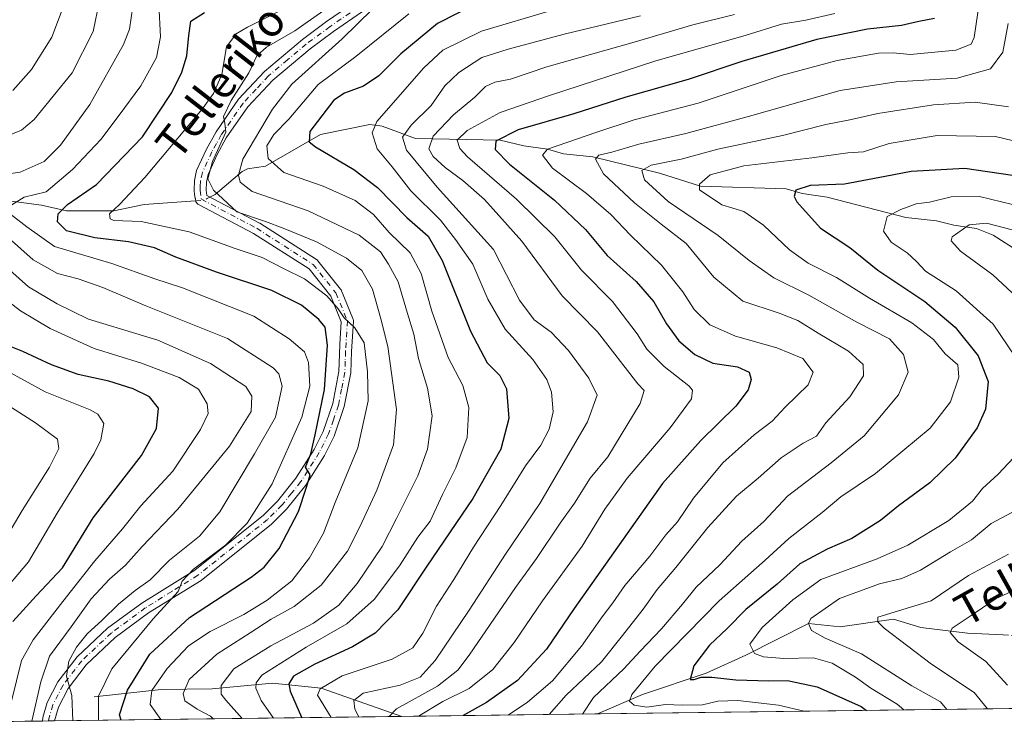
# Model space of a CAD drawing. Units: metres. Extents: x 587833 to 589693, y 4784525 to 4786843.
# Drawn here: x 588544 to 588790, y 4784529 to 4784707 of the extents above; entities that cross this region are included whole.
import ezdxf
from ezdxf.enums import TextEntityAlignment as Align

# ---------------------------------------------------------------- set-up
doc = ezdxf.new("R2010")
doc.units = ezdxf.units.M
doc.header["$MEASUREMENT"] = 0
doc.linetypes.add('DGN Style 4', pattern=[2.6384748266838614, 1.318413404963828, -0.6592067024819142, 0.001648016756204785, -0.6592067024819142])
for name, color, linetype, lineweight in [('Arbolado forestal CxS', 92, 'Continuous', 0), ('Comarca CxS', 21, 'Continuous', 0), ('Comunidad Autónoma CxS', 142, 'Continuous', 0), ('Corriente natural lineal', 142, 'Continuous', 13), ('Corriente natural lineal oculto', 9, 'DGN Style 4', 13), ('Curva de nivel maestra', 30, 'Continuous', 30), ('Curva de nivel normal', 30, 'Continuous', 0), ('Municipio CxS', 4, 'Continuous', 0), ('Pista no pavimentada Cxs', 111, 'Continuous', 0), ('Pista no pavimentada eje', 91, 'DGN Style 4', 0), ('Provincia CxS', 1, 'Continuous', 0), ('Texto cartográfico', 7, 'Continuous', 0)]:
    doc.layers.add(name, color=color, linetype=linetype, lineweight=lineweight)
doc.styles.add('Style-Arial', font='txt')

# ---------------------------------------------------------------- blocks, each defined once
blk = doc.blocks.new('*U5')
at = {"layer": 'Arbolado forestal CxS', "color": 92, "linetype": 'Continuous', "lineweight": 0}
blk.add_polyline3d([(588938.3393999999, 4784536.339500001, 87.5231000000058), (588505.9315, 4784530.751499999, 272.9790000000066)], dxfattribs=at)

msp = doc.modelspace()

# ---------------------------------------------------------------- linework, layer by layer
at = {"layer": 'Arbolado forestal CxS', "color": 92, "linetype": 'Continuous', "lineweight": 0, "extrusion": (0.2637117525367062, 0.003407972149046395, 0.964595509682608), "elevation": 171703.34438806, "flags": 128}
msp.add_lwpolyline([(4776526.594569689, -627507.5334234603), (4776526.594569689, -627393.8828290441)], dxfattribs=at)
at = {"layer": 'Arbolado forestal CxS', "color": 92, "linetype": 'Continuous', "lineweight": 0, "extrusion": (0.6101666727595844, 0.007884928245707426, 0.7922338413373027), "elevation": 397028.6509893673, "flags": 128}
msp.add_lwpolyline([(4776526.929068125, -515062.6342293917), (4776526.929068126, -515007.3437903164)], dxfattribs=at)
at = {"layer": 'Arbolado forestal CxS', "color": 92, "linetype": 'Continuous', "lineweight": 0, "extrusion": (0.6450397601640391, 0.008332742193660295, 0.7641035749262355), "elevation": 419689.0471725077, "flags": 128}
msp.add_lwpolyline([(4776529.788128423, -496746.4349408431), (4776529.788128423, -496744.4592584929)], dxfattribs=at)
at = {"layer": 'Arbolado forestal CxS', "color": 92, "linetype": 'Continuous', "lineweight": 0, "extrusion": (0.6053538720372346, 0.007849775647985311, 0.7959177536855198), "elevation": 394028.670591158, "flags": 128}
msp.add_lwpolyline([(4776497.879071619, -517633.188655882), (4776497.879071619, -517631.2894306583)], dxfattribs=at)
at = {"layer": 'Arbolado forestal CxS', "color": 92, "linetype": 'Continuous', "lineweight": 0, "extrusion": (0.5200311948694476, 0.006720293096959657, 0.8541208310440307), "elevation": 338421.5128618653, "flags": 128}
msp.add_lwpolyline([(4776526.744247436, -555437.6055762948), (4776526.744247436, -555335.7913396574)], dxfattribs=at)
at = {"layer": 'Arbolado forestal CxS', "color": 92, "linetype": 'Continuous', "lineweight": 0, "extrusion": (0.4483713858222843, 0.005794093704927733, 0.8938285791212669), "elevation": 291815.5736888306, "flags": 128}
msp.add_lwpolyline([(4776526.96083223, -581330.6242684507), (4776526.96083223, -581275.8862730626)], dxfattribs=at)
at = {"layer": 'Comarca CxS', "color": 21, "linetype": 'Continuous', "lineweight": 0, "flags": 128}
msp.add_lwpolyline([(589692.8500006908, 4784546.089982115), (588370.2373037253, 4784528.997966455)], dxfattribs=at)
at = {"layer": 'Comunidad Autónoma CxS', "color": 142, "linetype": 'Continuous', "lineweight": 0, "flags": 128}
msp.add_lwpolyline([(589692.8500006908, 4784546.089982115), (588370.2373037253, 4784528.997966455)], dxfattribs=at)
at = {"layer": 'Corriente natural lineal', "color": 142, "linetype": 'Continuous', "lineweight": 13}
for points in [[(588445, 4784695, 272.0724999999948), (588448.4765999997, 4784692.3124, 270.4836000000068), (588456.7844000002, 4784688.4792, 266.9311000000016), (588466.5330999997, 4784682.143800001, 261.4743000000017), (588473.4708000004, 4784679.8355, 259.3058000000019), (588485.2126000002, 4784672.0361, 253.5442999999941), (588486.8592999997, 4784671.8826, 253.3013000000064), (588492.8958000002, 4784672.563100001, 251.6679000000004), (588499.0917999997, 4784671.245800001, 249.8043999999936), (588507.0028999997, 4784670.9856, 246.5587999999989), (588512.2707000002, 4784671.2338, 243.9406000000017), (588517.8295, 4784672.4572, 241.4410999999964), (588520.2072000002, 4784672.431100001, 240.6579000000056), (588524.0104, 4784671.062100001, 239.3684999999969), (588528.8415999999, 4784668.66, 237.3736000000063), (588537.2016000003, 4784663.4923, 233.0929000000033), (588541.2605999997, 4784661.629899999, 231.7241000000067), (588549.4939000001, 4784660.5735, 229.6735999999946), (588555.7407999998, 4784659.1435, 225.8695000000007), (588567.6117000004, 4784659.103399999, 221.3245000000024), (588575.1381000001, 4784660.705600001, 219.0978000000032), (588588.0285999998, 4784661.6601, 216.1037999999971)], [(588590.9798999997, 4784662.1886, 215.6649999999936), (588592.9632000001, 4784663.237600001, 214.9422999999952), (588599.6874000002, 4784669.0251, 209.3638000000064), (588601.0551000005, 4784669.613800001, 208.4214999999967), (588605.5301999999, 4784670.3156, 205.3491999999969), (588619.3113000002, 4784678.2707, 199.6934000000037), (588631.6802000003, 4784680.7437, 196.0178000000014), (588634.7205999997, 4784680.3552, 195.039300000004), (588643.0994999995, 4784677.278200001, 188.5056000000041), (588664.2626, 4784676.829600001, 176.5473999999958), (588670.1758000003, 4784675.4244, 173.6729999999952), (588676.1447000002, 4784674.544700001, 171.2477000000072), (588680.1742000004, 4784673.420600001, 169.5216999999975), (588687.5228000004, 4784672.652600001, 166.5880999999936), (588704.1487999996, 4784668.554400001, 159.6901000000071), (588714.4669000005, 4784665.3223, 156.337400000004), (588735.8426000001, 4784664.620100001, 151.5219999999972), (588739.8727000002, 4784663.497400001, 150.3825999999972), (588746.1490000002, 4784662.555000001, 148.8453000000009), (588765.8608999997, 4784657.469000001, 144.4484999999986), (588773.5252, 4784656.658600001, 143.1469999999972), (588777.8783, 4784655.511, 141.807799999995), (588783.5395000001, 4784654.6931, 140.2636000000057), (588787.6979, 4784653.0755, 138.7253000000055), (588798.5228000004, 4784646.124100001, 136.1588000000047)], [(588688.6284999996, 4784533.112500001, 159.3194999999978), (588699.9285000004, 4784538.006300001, 155.3181999999942), (588715.8546000002, 4784543.351100001, 149.7140999999974), (588725.7446, 4784547.8585, 145.8356000000058), (588741.4600000001, 4784555.74, 141.6609000000026), (588749.4282000001, 4784554.9224, 138.9092999999993), (588762.7325999998, 4784556.8409, 135.7704999999987), (588769.6204000004, 4784554.7498, 133.6355999999942), (588781.2411000002, 4784553.3101, 129.7639999999956), (588790.1840000004, 4784552.8792, 127.9474000000046)], [(588562.6501000002, 4784537.360099999, 231.866200000004), (588579.4401000004, 4784539.220100001, 220.2593999999954), (588592.1612, 4784539.353, 211.9383999999991), (588607.2846999997, 4784540.8299, 203.7811999999976), (588619.5218000002, 4784539.5636, 196.9844000000012), (588639.7061999999, 4784532.4803, 183.864499999996)]]:
    msp.add_polyline3d(points, dxfattribs=at)
at = {"layer": 'Corriente natural lineal oculto', "color": 9, "linetype": 'DGN Style 4', "lineweight": 13, "extrusion": (0.1212978514447384, 0.1386958717813137, 0.9828785715365411), "elevation": 735219.6871757191, "flags": 128}
msp.add_lwpolyline([(2706769.723807802, -3920749.008749431), (2706768.125984451, -3920750.65755601), (2706767.850164291, -3920751.390238329)], dxfattribs=at)
at = {"layer": 'Corriente natural lineal oculto', "color": 9, "linetype": 'DGN Style 4', "lineweight": 13, "extrusion": (0.09448992929477198, -0.004549950961107464, 0.9955154198746099), "elevation": 33992.63549406316, "flags": 128}
msp.add_lwpolyline([(4807334.623613979, -356368.4446478243), (4807334.623613979, -356371.1095692449)], dxfattribs=at)
at = {"layer": 'Curva de nivel maestra', "color": 30, "linetype": 'Continuous', "lineweight": 30, "flags": 128}
for points, elevation in [([(588658.6200000001, 4784711.190099999), (588648.6200000001, 4784706.040100001), (588639.4400000004, 4784698.460100001), (588633.8799999999, 4784692.9801), (588630.0999999996, 4784690.380100001), (588625.29, 4784688.590100001), (588622.6200000001, 4784686.8201), (588616.6100000005, 4784678.970100001), (588616.4699999997, 4784676.420100001), (588618.0999999996, 4784675.130100001), (588627.6799999997, 4784669.470100001), (588633.6100000005, 4784664.960100001), (588640.9199999999, 4784657.5001), (588646.2800000003, 4784652.780099999), (588649.7400000002, 4784646.6601), (588656.8300000001, 4784628.9801), (588661.0700000003, 4784621.0701), (588664.2400000002, 4784617.870100001), (588665.8899999997, 4784614.5601), (588666.4800000004, 4784607.1501), (588664.4600000001, 4784599.460100001), (588657.4299999997, 4784587.0801), (588645.9400000004, 4784570.0801), (588638.7000000002, 4784559.140100001), (588632.9800000004, 4784553.360099999), (588627.29, 4784549.890100001), (588617.8600000005, 4784545.5601), (588612.5599999996, 4784542.550100001), (588611.4299999997, 4784540.640100001), (588611.7000000002, 4784538.800100001), (588614.5599999996, 4784532.270099999), (588614.6394999997, 4784532.1566)], 200), ([(588569.3808000004, 4784531.571699999), (588569.04, 4784532.9001), (588570.9699999997, 4784539.0701), (588576.5700000003, 4784548.100099999), (588586.54, 4784557.220100001), (588601.9500000002, 4784567.390100001), (588605.1799999997, 4784569.9101), (588608.9500000002, 4784574.5801), (588613.7999999998, 4784583.800100001), (588615.8399999999, 4784589.950099999), (588616.75, 4784593.020099999), (588615.5599999996, 4784594.9001), (588616.8899999997, 4784598.220100001), (588617.9800000004, 4784602.9801), (588620.2800000003, 4784614.4001), (588621.0300000003, 4784625.4801), (588620.4900000002, 4784629.950099999), (588618.9400000004, 4784631.940099999), (588614.5199999996, 4784635.5001), (588607.1600000003, 4784639.1601), (588593.3200000003, 4784643.780099999), (588583.0800000001, 4784647.540100001), (588577.7599999999, 4784649.880100001), (588571.2599999999, 4784651.350099999), (588562.7999999998, 4784652.380100001), (588555.7199999997, 4784654.100099999), (588553.4699999997, 4784656.340100001), (588553.6600000003, 4784658.4101), (588555.9800000004, 4784660.7401), (588563.2599999999, 4784665.7401), (588574.7199999997, 4784677.630100001), (588582.0800000001, 4784688.800100001), (588584.5800000001, 4784693.9001), (588585.8799999999, 4784697.920100001), (588586.3399999999, 4784703.090100001), (588586.8799999999, 4784706.620100001), (588590.2599999999, 4784708.800100001)], 225), ([(588773.0199999996, 4784707.300100001), (588769.0800000001, 4784706.530099999), (588764.79, 4784705.5701), (588756.2199999997, 4784704.670100001), (588743.5800000001, 4784702.030099999), (588724.79, 4784696.5801), (588711.3300000001, 4784691.9901), (588695.7100000001, 4784687.620100001), (588682.6900000004, 4784683.460100001), (588668.7800000003, 4784679.380100001), (588663.2199999997, 4784676.5601), (588663.0499999998, 4784674.530099999), (588666.6600000003, 4784670.790100001), (588677.9000000004, 4784661.770099999), (588685.6900000004, 4784654.460100001), (588691.1100000005, 4784647.9801), (588698.3200000003, 4784641.450099999), (588702.7800000003, 4784636.350099999), (588705.9100000003, 4784630.8101), (588709.0199999996, 4784626.590100001), (588713.0199999996, 4784623.140100001), (588717.5499999998, 4784620.9901), (588723.7100000001, 4784620.090100001), (588726.5800000001, 4784618.6801), (588727.0999999996, 4784616.9001), (588726.3499999996, 4784614.270099999), (588723.2699999996, 4784610.1801), (588714.5300000003, 4784601.590100001), (588704.9299999997, 4784590.860099999), (588682.8099999996, 4784559.4801), (588675.9199999999, 4784549.350099999), (588668.6200000001, 4784541.4801), (588660.8499999996, 4784535.950099999), (588655.0412999997, 4784532.6787)], 175), ([(588792.5499999998, 4784667.9901), (588780.5999999996, 4784669.770099999), (588767.1600000003, 4784669.0101), (588760.6299999999, 4784667.7301), (588750.4600000001, 4784665.770099999), (588741.8600000005, 4784665.450099999), (588738.3399999999, 4784664.290100001), (588737.9000000004, 4784662.7601), (588738.54, 4784661.350099999), (588744.4600000001, 4784654.800100001), (588751.8300000001, 4784649.940099999), (588758.8200000003, 4784644.2601), (588770.5599999996, 4784636.440099999), (588778.1500000004, 4784629.9801), (588783.9000000004, 4784622.8301), (588786.4699999997, 4784616.4101), (588785.79, 4784609.420100001), (588783.7000000002, 4784604.780099999), (588778.1500000004, 4784597.140100001), (588771.8399999999, 4784590.9901), (588763.9600000001, 4784585.210100001), (588759.4699999997, 4784581.5801), (588752.3099999996, 4784577.090100001), (588746.1299999999, 4784574.390100001), (588739.2999999998, 4784570.710100001), (588733.6299999999, 4784565.620100001), (588725.75, 4784559.2301), (588721.1299999999, 4784554.5101), (588716.6600000003, 4784550.290100001), (588712.7400000002, 4784545.120100001), (588711.8700000001, 4784541.720100001), (588712.8200000003, 4784541.700099999), (588714.6200000001, 4784542.290100001), (588717.29, 4784542.290100001), (588723.29, 4784541.6801), (588731.5, 4784541.380100001), (588736.2400000002, 4784541.4801), (588743.6200000001, 4784539.9001), (588754.6399999997, 4784534.9901), (588756.0225999998, 4784533.9836)], 150), ([(588542.3099999996, 4784556.2401), (588548.1600000003, 4784562.700099999), (588554.7599999999, 4784569.690099999), (588562.3799999999, 4784582.200099999), (588574.4699999997, 4784597.8201), (588578.2999999998, 4784604.5801), (588578.75, 4784609.7301), (588576.5199999996, 4784612.530099999), (588572.4199999999, 4784614.540100001), (588566.2999999998, 4784616.420100001), (588558.6600000003, 4784618.120100001), (588552.0099999999, 4784620.540100001), (588544.8399999999, 4784623.9301), (588540.2400000002, 4784625.770099999)], 250), ([(588756.0225999998, 4784533.9836), (588756.0228000004, 4784533.9834)], 150), ([(588614.6394999997, 4784532.1566), (588614.6397000002, 4784532.156300001)], 200), ([(588655.0412999997, 4784532.6787), (588655.0407999996, 4784532.678400001)], 175)]:
    msp.add_lwpolyline(points, dxfattribs=dict(at, elevation=elevation))
at = {"layer": 'Curva de nivel normal', "color": 30, "linetype": 'Continuous', "lineweight": 0, "flags": 128}
for points, elevation in [([(588563.9800000004, 4784711.74), (588562.4199999999, 4784704.08), (588557.1699999999, 4784693.74), (588547.6600000003, 4784681.980000001), (588544.4600000001, 4784679.359999999), (588537.0700000003, 4784676.289999999)], 240), ([(588578.8700000001, 4784710.91), (588579.2999999998, 4784702.75), (588578.2699999996, 4784697.58), (588574.3200000003, 4784690.41), (588568.8799999999, 4784683.08), (588564.3700000001, 4784677), (588557.25, 4784669.449999999), (588550.6200000001, 4784663.880000001), (588545.1299999999, 4784662.560000001), (588540.7300000004, 4784659.789999999)], 230), ([(588579.3984000003, 4784531.7009), (588579.3799999999, 4784531.710000001), (588576.6900000004, 4784535.5), (588577.0999999996, 4784538.980000001), (588580.9299999997, 4784544.480000001), (588586.29, 4784550.15), (588591.7100000001, 4784553.779999999), (588600.1299999999, 4784558.039999999), (588605.9500000002, 4784561.630000001), (588612.1200000001, 4784566.480000001), (588616.5899999999, 4784572.180000001), (588620.0499999998, 4784578.350000001), (588623.0199999996, 4784586.08), (588628.6799999997, 4784599.74), (588631.2699999996, 4784611.529999999), (588631.1100000005, 4784618.84), (588630.2800000003, 4784626.07), (588627.8899999997, 4784629.84), (588625.2300000004, 4784632.289999999), (588623.7400000002, 4784634.539999999), (588620.9400000004, 4784637.82), (588615.3300000001, 4784642.119999999), (588610.2199999997, 4784644.59), (588604.6799999997, 4784647.470000001), (588597.9900000002, 4784649.689999999), (588586.4199999999, 4784653.880000001), (588574.3899999997, 4784656.480000001), (588567.5999999996, 4784656.730000001), (588566.6699999999, 4784657.100000001), (588566.4600000001, 4784658.380000001), (588568.9699999997, 4784660.699999999), (588575.3200000003, 4784667.439999999), (588589.6699999999, 4784684.619999999), (588592.5, 4784688.49), (588594.5899999999, 4784693.26), (588595.75, 4784700.220000001), (588598.2000000002, 4784703.470000001), (588601.0099999999, 4784705.109999999), (588614.9400000004, 4784712.24)], 220), ([(588784.2800000003, 4784711.65), (588782.9800000004, 4784702.560000001), (588782.1699999999, 4784700.880000001), (588778.3799999999, 4784699.359999999), (588766.9600000001, 4784698.289999999), (588762.6299999999, 4784698.720000001), (588758.9600000001, 4784698.619999999), (588748.6299999999, 4784696.779999999), (588734.6299999999, 4784693.01), (588713.8399999999, 4784686.100000001), (588697.8300000001, 4784681.890000001), (588688.4900000002, 4784678.83), (588676.1600000003, 4784674.539999999), (588674.9000000004, 4784673.100000001), (588677.4100000003, 4784669.859999999), (588685.8700000001, 4784663.51), (588692.0099999999, 4784658.25), (588696.8899999997, 4784653.01), (588704.7000000002, 4784645.51), (588709.9900000002, 4784638.880000001), (588712.8899999997, 4784634.380000001), (588716.7599999999, 4784630.550000001), (588723.2199999997, 4784627.710000001), (588733.54, 4784624.789999999), (588740.0599999996, 4784622.130000001), (588742.6100000005, 4784618.75), (588741.3700000001, 4784615.550000001), (588735.6500000004, 4784609.960000001), (588732.3700000001, 4784606.439999999), (588727.8600000005, 4784602.99), (588720.04, 4784595.970000001), (588712.6799999997, 4784587.119999999), (588708.7100000001, 4784581.25), (588705.7999999998, 4784577.930000001), (588701.79, 4784572.66), (588695.4600000001, 4784565.27), (588692.5199999996, 4784560.970000001), (588689.8200000003, 4784557.460000001), (588684.6699999999, 4784550.07), (588677.4299999997, 4784541.4), (588671.1399999997, 4784536.09), (588666.2958000004, 4784532.823799999)], 170), ([(588535.1900000004, 4784667.57), (588544.1399999997, 4784668.800000001), (588550.1699999999, 4784671.49), (588554.2699999996, 4784675.600000001), (588561.5999999996, 4784685.74), (588570.04, 4784700.77), (588571.5, 4784704.630000001), (588572.3600000005, 4784710.33)], 235), ([(588542.29, 4784689.26), (588546.9500000002, 4784694.550000001), (588552.0800000001, 4784702.65), (588554.8700000001, 4784710.16)], 245), ([(588621.5700000003, 4784710.32), (588612.8600000005, 4784704.24), (588605.7599999999, 4784700.119999999), (588603.4199999999, 4784697.939999999), (588601.4000000004, 4784693.680000001), (588596.9600000001, 4784686.800000001), (588595.0499999998, 4784682.77), (588595.3799999999, 4784681.119999999), (588595.6500000004, 4784678.84), (588592.29, 4784671.470000001), (588591.1500000004, 4784667.130000001), (588592.5, 4784664.289999999), (588598.4000000004, 4784658.869999999), (588605.5300000003, 4784656.470000001), (588609.9500000002, 4784654.76), (588618.29, 4784651.380000001), (588625.8099999996, 4784647.300000001), (588629.6699999999, 4784644.17), (588632.3399999999, 4784639.49), (588634.4500000002, 4784632.07), (588636.1399999997, 4784625.16), (588638.3600000005, 4784609.359999999), (588637.6100000005, 4784600.539999999), (588633.4400000004, 4784589.140000001), (588629.1799999997, 4784579.939999999), (588626.0800000001, 4784573.869999999), (588619.4800000004, 4784565.380000001), (588612.7300000004, 4784560.050000001), (588606.9500000002, 4784556.82), (588601.6799999997, 4784553.4), (588593.3399999999, 4784548.100000001), (588586.4600000001, 4784541.710000001), (588584.9299999997, 4784538.24), (588585.3399999999, 4784536.4), (588588.4800000004, 4784534.26), (588591.7699999996, 4784532.550000001), (588592.4561000001, 4784531.8696)], 215), ([(588599.7336999997, 4784531.9636), (588595.5800000001, 4784536.57), (588594.4600000001, 4784538.08), (588594.4199999999, 4784540.199999999), (588597.6200000001, 4784544.359999999), (588606.8899999997, 4784550.16), (588617.5499999998, 4784555.859999999), (588623.8700000001, 4784560.359999999), (588628.5099999999, 4784565.74), (588634.7400000002, 4784575.08), (588638.2999999998, 4784582.08), (588643.6699999999, 4784592.74), (588646.1399999997, 4784599.41), (588647.29, 4784607.74), (588646.1399999997, 4784614.74), (588643.8200000003, 4784622.119999999), (588642.6900000004, 4784628.25), (588641.1100000005, 4784633.449999999), (588638.7699999996, 4784641.310000001), (588636.3099999996, 4784645.730000001), (588634.3600000005, 4784648.82), (588629, 4784653.039999999), (588616.1900000004, 4784659.16), (588602.2300000004, 4784663.949999999), (588599.1799999997, 4784666.32), (588598.7999999998, 4784668.08), (588599.8600000005, 4784672.039999999), (588607.2599999999, 4784684.57), (588612.1200000001, 4784690.84), (588624.7300000004, 4784702.25), (588632.4100000003, 4784709.74)], 210), ([(588641.4299999997, 4784708.51), (588628.2000000002, 4784697.76), (588618.7599999999, 4784690.74), (588611.4199999999, 4784682.07), (588607.6699999999, 4784678.26), (588605.9199999999, 4784675.380000001), (588606.1799999997, 4784672.27), (588610.1399999997, 4784668.699999999), (588619.9500000002, 4784665.289999999), (588627.9600000001, 4784661.680000001), (588632.5599999996, 4784658.210000001), (588636.54, 4784653.689999999), (588641.7300000004, 4784648.640000001), (588644.4900000002, 4784643.449999999), (588647.2000000002, 4784634.02), (588651.2800000003, 4784622.4), (588654.9100000003, 4784615.350000001), (588656.4500000002, 4784609.84), (588655.9900000002, 4784602.33), (588653.1900000004, 4784594.720000001), (588649.8399999999, 4784588.08), (588646.7400000002, 4784581.41), (588643.6500000004, 4784577.41), (588639.0800000001, 4784570.199999999), (588632.7599999999, 4784561.779999999), (588625.8899999997, 4784555.66), (588615.7100000001, 4784549.869999999), (588604.6699999999, 4784542.800000001), (588603.1799999997, 4784540.92), (588603.1699999999, 4784539.59), (588604.4800000004, 4784536.51), (588607.5187999997, 4784532.064200001)], 205), ([(588677.0599999996, 4784709.32), (588659.6200000001, 4784704.16), (588649.9100000003, 4784699.350000001), (588645.1900000004, 4784694.980000001), (588633.4400000004, 4784681.529999999), (588632.29, 4784678.67), (588633.5199999996, 4784674.699999999), (588637.25, 4784670.119999999), (588641.9000000004, 4784664.16), (588649.3200000003, 4784656.77), (588653.0899999999, 4784651.949999999), (588657.4299999997, 4784645.730000001), (588661.1900000004, 4784636.980000001), (588665.5199999996, 4784629.51), (588672.4500000002, 4784621.859999999), (588675.9900000002, 4784616.880000001), (588677.1399999997, 4784613.74), (588677.5199999996, 4784608.74), (588676.5800000001, 4784604.42), (588674.4299999997, 4784600.439999999), (588670.6600000003, 4784595.230000001), (588664.4500000002, 4784585.33), (588657.5899999999, 4784574.9), (588652.6600000003, 4784566.77), (588648.3899999997, 4784560.09), (588644.9500000002, 4784553.310000001), (588642.4500000002, 4784549.640000001), (588637.2199999997, 4784546.84), (588624.7699999996, 4784542.609999999), (588619.2400000002, 4784539.4), (588618.5300000003, 4784537.82), (588622.0053000003, 4784532.251399999)], 195), ([(588748.0899999999, 4784708.58), (588740.7999999998, 4784706.880000001), (588734.6699999999, 4784705.859999999), (588725.6200000001, 4784703.08), (588703.29, 4784696.680000001), (588676.6200000001, 4784688.01), (588664.29, 4784683.789999999), (588656.0599999996, 4784679.279999999), (588653.5199999996, 4784676.850000001), (588654.2000000002, 4784674.77), (588656.1399999997, 4784672.680000001), (588668.4199999999, 4784662.07), (588678.0099999999, 4784652.600000001), (588684.6100000005, 4784644.27), (588692.4500000002, 4784636.380000001), (588698.5700000003, 4784628.359999999), (588700.9699999997, 4784624.439999999), (588705.3600000005, 4784620.15), (588711.5300000003, 4784615.32), (588712.4699999997, 4784614.189999999), (588712.1900000004, 4784612), (588706.8600000005, 4784604.800000001), (588696.0700000003, 4784592.16), (588690.4800000004, 4784584.42), (588684.79, 4784575.16), (588674.8700000001, 4784561.4), (588667.8200000003, 4784550.99), (588662.4500000002, 4784544.199999999), (588656.5099999999, 4784539.449999999), (588649.9000000004, 4784536.180000001), (588643.8600000005, 4784532.57), (588643.8392000003, 4784532.533600001)], 180), ([(588628.9046, 4784532.340600001), (588627.9199999999, 4784534.300000001), (588627.6699999999, 4784536.460000001), (588629.9699999997, 4784538.310000001), (588639.29, 4784540.300000001), (588644.2999999998, 4784542.32), (588648, 4784546.470000001), (588656.5599999996, 4784559.060000001), (588665.6299999999, 4784573.16), (588674.1799999997, 4784585.789999999), (588686.1699999999, 4784606.310000001), (588688.5800000001, 4784612.930000001), (588686.5, 4784617.180000001), (588681.4299999997, 4784624.109999999), (588677.0599999996, 4784628.74), (588672.8200000003, 4784631.84), (588669.1100000005, 4784636.789999999), (588662.6299999999, 4784649.430000001), (588648.5300000003, 4784665.02), (588640.8600000005, 4784674.33), (588639.8499999996, 4784677.550000001), (588642, 4784680.609999999), (588646.9900000002, 4784685.539999999), (588650.4199999999, 4784690.41), (588653.9699999997, 4784693.789999999), (588659.6699999999, 4784697.539999999), (588666.29, 4784699.59), (588680.3200000003, 4784703.359999999), (588699.4299999997, 4784707.949999999)], 190), ([(588722.9800000004, 4784708.289999999), (588712.54, 4784705.76), (588697.8700000001, 4784701.4), (588675.9500000002, 4784695.230000001), (588666.8700000001, 4784692.140000001), (588662.9500000002, 4784691.34), (588660.6200000001, 4784690.27), (588657.9500000002, 4784687.640000001), (588652.6200000001, 4784683.199999999), (588647.54, 4784677.800000001), (588646.4100000003, 4784674.65), (588647.5599999996, 4784672.76), (588650.5, 4784669.960000001), (588654.9800000004, 4784666.77), (588660.3399999999, 4784661.939999999), (588669.6900000004, 4784651.52), (588679.8399999999, 4784637.850000001), (588688.6600000003, 4784628.82), (588698.7599999999, 4784615.83), (588700.3399999999, 4784614.130000001), (588699.2999999998, 4784610.859999999), (588691.2100000001, 4784597.480000001), (588686.79, 4784592.189999999), (588682.8899999997, 4784585.939999999), (588679.3300000001, 4784580.859999999), (588673.4199999999, 4784572.08), (588668.1500000004, 4784564.76), (588656.5300000003, 4784547.800000001), (588653.6699999999, 4784544.100000001), (588648.6200000001, 4784540.08), (588638.3200000003, 4784534.4), (588636.5060999999, 4784532.438800001)], 185), ([(588791.4800000004, 4784706.050000001), (588790.0899999999, 4784698.9), (588786.9900000002, 4784694.680000001), (588778.6799999997, 4784692.359999999), (588763.4000000004, 4784691.470000001), (588749.4299999997, 4784689.310000001), (588726.7300000004, 4784682.859999999), (588710.7800000003, 4784678.51), (588699.0199999996, 4784675.800000001), (588692.2400000002, 4784673.810000001), (588689.0199999996, 4784673.07), (588688.1500000004, 4784672.039999999), (588690.1600000003, 4784668.439999999), (588697.9100000003, 4784661.100000001), (588704.6100000005, 4784655.77), (588710.8499999996, 4784650.960000001), (588717.8099999996, 4784642.550000001), (588725.0599999996, 4784636.51), (588734.1399999997, 4784633.51), (588738.8399999999, 4784631.630000001), (588743.8799999999, 4784628.460000001), (588751.5199999996, 4784623.970000001), (588755.1399999997, 4784620.619999999), (588755.2300000004, 4784617.83), (588751.8200000003, 4784612.560000001), (588745.8399999999, 4784606), (588743.4500000002, 4784602.699999999), (588740.1699999999, 4784600.939999999), (588734.6299999999, 4784597.25), (588728.8399999999, 4784592.199999999), (588723.4800000004, 4784587.66), (588716.3099999996, 4784579.84), (588708.2999999998, 4784569.76), (588703.5899999999, 4784564.289999999), (588700.0800000001, 4784559.32), (588694.9500000002, 4784552.77), (588689.6200000001, 4784546.17), (588680.79, 4784537.800000001), (588676.5839999998, 4784532.956800001)], 165), ([(588791.5700000003, 4784685.15), (588783.2000000002, 4784686.310000001), (588772.79, 4784685.720000001), (588758.79, 4784683.52), (588751.8399999999, 4784681.9), (588745.8499999996, 4784680.77), (588734.9400000004, 4784678), (588718.7999999998, 4784674.539999999), (588709.6200000001, 4784672.08), (588702.0800000001, 4784670.539999999), (588699.7800000003, 4784669.230000001), (588700.4299999997, 4784666.890000001), (588706.3600000005, 4784661.480000001), (588718.8899999997, 4784652.99), (588726.6399999997, 4784646.680000001), (588732.8200000003, 4784642.32), (588741.5800000001, 4784637.99), (588753.5999999996, 4784631.24), (588761.75, 4784627.039999999), (588765.2300000004, 4784623.140000001), (588766.4299999997, 4784618.680000001), (588763.9699999997, 4784613.029999999), (588755.4299999997, 4784602.76), (588747.1600000003, 4784596.029999999), (588736.1799999997, 4784587.65), (588730.2999999998, 4784581.310000001), (588724.7800000003, 4784576.34), (588719.2599999999, 4784570.449999999), (588713.3799999999, 4784564.890000001), (588709.9400000004, 4784560.640000001), (588704.6399999997, 4784554.380000001), (588699.3499999996, 4784548.850000001), (588695.25, 4784544.380000001), (588687.6600000003, 4784537.230000001), (588684.858, 4784533.0637)], 160), ([(588794.8399999999, 4784676.16), (588788.3200000003, 4784677.730000001), (588773.6699999999, 4784677.960000001), (588761.6399999997, 4784675.960000001), (588755.2199999997, 4784673.92), (588751.3399999999, 4784673.619999999), (588742.3200000003, 4784672.430000001), (588725.3200000003, 4784670.42), (588716.8499999996, 4784668.17), (588714.1799999997, 4784665.77), (588714.1500000004, 4784664.380000001), (588719.7599999999, 4784660.65), (588725.2999999998, 4784658.939999999), (588730.2000000002, 4784655.560000001), (588736.7000000002, 4784649.390000001), (588741.3799999999, 4784646.060000001), (588748.4800000004, 4784642.470000001), (588756.7699999996, 4784637.27), (588767.3300000001, 4784631.109999999), (588772.75, 4784626.859999999), (588775.6600000003, 4784623.279999999), (588778.8799999999, 4784620.52), (588779.1200000001, 4784617.470000001), (588777, 4784611.32), (588771.9400000004, 4784604.66), (588758.2800000003, 4784593.300000001), (588749.5800000001, 4784587.480000001), (588744.8600000005, 4784583.550000001), (588736.5199999996, 4784577.08), (588730.6200000001, 4784571.59), (588719.1399999997, 4784561.470000001), (588703.1100000005, 4784545.07), (588697.2199999997, 4784537.980000001), (588696.6699999999, 4784536.26), (588697.8499999996, 4784535.300000001), (588701, 4784534.800000001), (588705.6799999997, 4784535.460000001), (588709.8200000003, 4784535.27), (588714.9600000001, 4784535.41), (588718.7800000003, 4784536.289999999), (588723.7999999998, 4784536.470000001), (588733.9500000002, 4784535.279999999), (588740.4144000001, 4784533.7817)], 155), ([(588795.2999999998, 4784660.08), (588784.3099999996, 4784662.76), (588777.1799999997, 4784662.619999999), (588771.7699999996, 4784661.34), (588768.4000000004, 4784660.850000001), (588764.6200000001, 4784659.460000001), (588761.1200000001, 4784657.74), (588760.2199999997, 4784654), (588762.2000000002, 4784651.310000001), (588766.1799999997, 4784648.619999999), (588768.4699999997, 4784646.42), (588770.7699999996, 4784644), (588778.4699999997, 4784639.100000001), (588787.7199999997, 4784630.76), (588793.2599999999, 4784622.470000001)], 145), ([(588541.75, 4784658.27), (588545.8300000001, 4784655.109999999), (588552.7599999999, 4784650.199999999), (588567.0700000003, 4784645.970000001), (588577.8600000005, 4784642.109999999), (588584.8099999996, 4784639.82), (588602.6100000005, 4784632.710000001), (588611.4400000004, 4784627.050000001), (588615.3099999996, 4784623.77), (588616.3499999996, 4784621.140000001), (588616.6799999997, 4784615.220000001), (588614.6500000004, 4784607.460000001), (588607.25, 4784590.710000001), (588600.9699999997, 4784580.859999999), (588595.5300000003, 4784575.42), (588587.5499999998, 4784569.34), (588584.7199999997, 4784566.4), (588583.7199999997, 4784563.779999999), (588577.3899999997, 4784556.9), (588567.0700000003, 4784544.439999999), (588563.7699999996, 4784537.57), (588563.7221999997, 4784531.498400001)], 230), ([(588557.3556000004, 4784531.416099999), (588557.04, 4784537.74), (588555.7000000002, 4784542.58), (588556.3200000003, 4784546.310000001), (588558.2000000002, 4784549.84), (588560.8799999999, 4784553.15), (588564.6900000004, 4784556.560000001), (588568.7199999997, 4784560.560000001), (588572.9400000004, 4784564.060000001), (588576.7000000002, 4784566.710000001), (588581.5599999996, 4784571.609999999), (588589.0499999998, 4784577.640000001), (588594.0999999996, 4784583.730000001), (588602.79, 4784598.24), (588608.0800000001, 4784607.41), (588609.6900000004, 4784615.230000001), (588608.9199999999, 4784618.26), (588607.4800000004, 4784619.779999999), (588596.0199999996, 4784627.130000001), (588575.5999999996, 4784635.350000001), (588564.8399999999, 4784639.930000001), (588558.6699999999, 4784642.119999999), (588553.5, 4784643.449999999), (588547.4299999997, 4784646.84), (588538.0599999996, 4784655.09)], 235), ([(588794.3700000001, 4784653.869999999), (588786.0099999999, 4784656.050000001), (588781.7100000001, 4784655.600000001), (588777.4100000003, 4784652.609999999), (588777.1600000003, 4784651.59), (588779.5, 4784649.060000001), (588787.6399999997, 4784643.08), (588792.4900000002, 4784638.609999999)], 140), ([(588540.7149999999, 4784531.201099999), (588544.4800000004, 4784546.449999999), (588547.4199999999, 4784551.699999999), (588554.7800000003, 4784561.25), (588562.8399999999, 4784571.449999999), (588569.7199999997, 4784579.51), (588574.3600000005, 4784585.199999999), (588582.3399999999, 4784593.930000001), (588589.2400000002, 4784604.380000001), (588591.2100000001, 4784608.369999999), (588590.9400000004, 4784610.82), (588588.79, 4784614.470000001), (588583.9299999997, 4784617.390000001), (588574.5, 4784620.960000001), (588562.7000000002, 4784624.66), (588551.6399999997, 4784629.640000001), (588544.2100000001, 4784634.119999999), (588530.6200000001, 4784644.52)], 245), ([(588539.2300000004, 4784646.350000001), (588546.2599999999, 4784640.060000001), (588553.3700000001, 4784635.82), (588561.2599999999, 4784632.029999999), (588578.5899999999, 4784626.710000001), (588591.79, 4784620.850000001), (588600.6200000001, 4784615.16), (588602.0999999996, 4784612.74), (588601.9800000004, 4784608.859999999), (588596.5300000003, 4784600.210000001), (588583.6299999999, 4784584.41), (588574.6799999997, 4784575.029999999), (588570.4800000004, 4784570.34), (588566.5099999999, 4784566.84), (588561.9500000002, 4784561.949999999), (588556.9000000004, 4784554.890000001), (588551.5, 4784547.560000001), (588549.3099999996, 4784541.17), (588547.0926000001, 4784531.283500001)], 240), ([(588538.5700000003, 4784562.17), (588546.2599999999, 4784571.180000001), (588553.4299999997, 4784583.390000001), (588562.6799999997, 4784598.33), (588564.3399999999, 4784601.730000001), (588565.0899999999, 4784605.83), (588563.5599999996, 4784608.199999999), (588561.6399999997, 4784609.25), (588550.3600000005, 4784613.82), (588535.7000000002, 4784621.82)], 255), ([(588537.2599999999, 4784571.680000001), (588544.6200000001, 4784584.060000001), (588551.4699999997, 4784594.939999999), (588553.8200000003, 4784599.609999999), (588553.4600000001, 4784601.92), (588547.9900000002, 4784606.060000001), (588532.3399999999, 4784615.949999999)], 260), ([(588794.1299999999, 4784598.66), (588788.9600000001, 4784593.140000001), (588784.9900000002, 4784589.560000001), (588782.54, 4784586.4), (588776.6299999999, 4784581.58), (588766.3099999996, 4784575.359999999), (588758.6500000004, 4784571.960000001), (588744.5300000003, 4784566.74), (588737.5099999999, 4784561.66), (588729.8399999999, 4784554.789999999), (588726.75, 4784550.57), (588727.9900000002, 4784548.210000001), (588730.2199999997, 4784547.390000001), (588735.3099999996, 4784547.02), (588742.6799999997, 4784547.189999999), (588747.4199999999, 4784545.859999999), (588753.2300000004, 4784542.33), (588757.0999999996, 4784539.539999999), (588763.6399999997, 4784535.539999999), (588765.3103, 4784534.103399999)], 145), ([(588797.3600000005, 4784586.24), (588787.2000000002, 4784580.779999999), (588782.2599999999, 4784576.74), (588777.0199999996, 4784573.74), (588769.4900000002, 4784569.15), (588764.8700000001, 4784567), (588759.2400000002, 4784565.680000001), (588749.2199999997, 4784562.050000001), (588742.0499999998, 4784556.980000001), (588741.4600000001, 4784555.74), (588742.2199999997, 4784554.029999999), (588745.6299999999, 4784552.07), (588754.7199999997, 4784548.16), (588767.3600000005, 4784540.130000001), (588774.4900000002, 4784536.100000001), (588776.0580000002, 4784534.2423)], 140), ([(588786.2440999999, 4784534.3739), (588782.9100000003, 4784538.449999999), (588772.2400000002, 4784545.600000001), (588760.4000000004, 4784554.619999999), (588758.8200000003, 4784556.199999999), (588758.8099999996, 4784557.34), (588772.1699999999, 4784561.41), (588781.4800000004, 4784567.77), (588791.5700000003, 4784573.100000001)], 135), ([(588793.9600000001, 4784564.560000001), (588788.4800000004, 4784562.029999999), (588783.2000000002, 4784558.4), (588777.4199999999, 4784554.59), (588776.9699999997, 4784553.5), (588778.9199999999, 4784551.15), (588785.9000000004, 4784546.26), (588791.25, 4784540.350000001)], 130)]:
    msp.add_lwpolyline(points, dxfattribs=dict(at, elevation=elevation))
at = {"layer": 'Municipio CxS', "color": 4, "linetype": 'Continuous', "lineweight": 0, "flags": 128}
msp.add_lwpolyline([(589692.8500006908, 4784546.089982115), (588370.2373037253, 4784528.997966455)], dxfattribs=at)
at = {"layer": 'Pista no pavimentada Cxs', "color": 111, "linetype": 'Continuous', "lineweight": 0, "extrusion": (0.6749407482258274, 0.008713236897835559, 0.7378204835101304), "elevation": 439118.0759594775, "flags": 128}
msp.add_lwpolyline([(4776535.348092274, -479604.1011586391), (4776535.348092273, -479600.0063255535)], dxfattribs=at)
at = {"layer": 'Pista no pavimentada Cxs', "color": 111, "linetype": 'Continuous', "lineweight": 0}
for points in [[(588629.8201000001, 4784709.050100001, 215.383799999996), (588622.5801999997, 4784704.0701, 220.7014999999956), (588616.7001, 4784699.7301, 219.7762999999977), (588607.3501000004, 4784691.8301, 225.5283999999956), (588601.1300999997, 4784685.190099999, 226.2424000000028), (588595.7401000002, 4784677.380100001, 225.0812000000006), (588593.4700999996, 4784673.2301, 225.5651999999973), (588591.1700999998, 4784668.2401, 221.9716999999946), (588590.7500999998, 4784666.340100001, 221.5758999999962), (588590.6801000005, 4784664.340100001, 222.7501000000047), (588590.8651999999, 4784663.011700001, 223.3413), (588604.0401999997, 4784656.076900001, 225.0133999999962), (588604.0915999999, 4784656.0485, 225.0031000000017), (588604.1505000005, 4784656.012599999, 224.994200000001), (588618.2792999997, 4784646.9639, 222.3735000000015), (588618.4737999998, 4784646.8157, 222.5724000000046), (588618.6415999997, 4784646.637800001, 222.754700000005), (588624.3565999996, 4784639.493899999, 227.3843999999954), (588624.4844000004, 4784639.3069, 227.4640999999974), (588624.5735999999, 4784639.1249, 227.5124999999971), (588627.4312000005, 4784632.139900001, 224.4076999999961), (588627.5001999997, 4784631.927400001, 224.3557000000001), (588627.5367999999, 4784631.707000001, 224.358699999997), (588627.5403000005, 4784631.4836, 224.3323999999994), (588627.0925000003, 4784623.887, 225.3429999999935), (588627.0906999996, 4784623.860099999, 225.3537000000069), (588627.0942000002, 4784623.859300001, 225.348800000007), (588626.9101, 4784618.5101, 228.9092999999993), (588625.2801999999, 4784610.090100001, 231.2994999999937), (588622.7401000002, 4784602.6601, 228.2396000000008), (588620.3201000001, 4784597.8301, 232.4250999999931), (588615.6201, 4784590.440099999, 240.2774000000063), (588610.7901, 4784584.380100001, 241.2551999999996), (588607.0701000001, 4784580.6801, 239.7448000000004), (588589.4200999998, 4784566.5701, 243.3392000000022), (588576.3000999996, 4784558.4101, 247.4541999999929), (588567.9501, 4784552.2601, 246.0121000000072), (588560.6701999997, 4784545.4101, 251.9376000000047), (588556.1401000004, 4784539.4901, 255.4667000000045), (588553.7100999998, 4784534.840100001, 258.5353999999934), (588552.7518999996, 4784531.3566, 258.9872000000032), (588549.7308, 4784531.317500001, 261.7511999999988), (588549.8201000001, 4784532.210100001, 262.0253999999986), (588550.9200999998, 4784535.960100001, 261.9682999999932), (588553.6001000004, 4784541.110099999, 258.9707999999956), (588558.4401000004, 4784547.4301, 255.4192000000039), (588566.0201000003, 4784554.5601, 251.1821000000054), (588574.6101000002, 4784560.890100001, 249.7265999999945), (588587.8300999999, 4784569.120100001, 247.1190000000061), (588605.0701000001, 4784582.920100001, 240.1294999999955), (588608.5500999996, 4784586.380100001, 242.224000000002), (588613.1700999998, 4784592.190099999, 242.2584999999963), (588617.7001, 4784599.3101, 238.6052999999956), (588619.9700999996, 4784603.8301, 234.5320999999967), (588622.3800999997, 4784610.860099999, 232.2468999999983), (588623.9200999998, 4784618.850099999, 232.5185000000056), (588624.0630999999, 4784623.115800001, 230.2538000000059), (588624.1957, 4784625.726199999, 228.6024999999936), (588624.5255000005, 4784631.319599999, 225.7605999999942), (588621.8788999999, 4784637.788799999, 226.3755999999994), (588616.4532000005, 4784644.570800001, 223.8714000000036), (588602.5861999998, 4784653.452, 230.039499999999), (588588.7914000005, 4784660.712900001, 229.7826999999961), (588588.5914000003, 4784660.839199999, 229.7912000000069), (588588.4137000004, 4784660.9955, 229.703800000003), (588588.2629000006, 4784661.1776, 229.522100000002), (588588.1425000001, 4784661.381300001, 229.2511999999988), (588587.9978, 4784662.192700001, 227.7204000000056), (588587.9791000001, 4784662.297900001, 227.5204999999987), (588587.8108999999, 4784663.240700001, 226.1536999999953), (588587.6801000005, 4784664.190099999, 224.7752000000037), (588587.7602000004, 4784666.720100001, 220.7825000000012), (588588.3101000004, 4784669.200099999, 223.2451000000001), (588590.7901, 4784674.5801, 229.2274999999936), (588593.1801000005, 4784678.960100001, 229.4158000000025), (588598.7801999999, 4784687.0701, 228.6468000000023), (588605.2801000001, 4784694.0001, 228.2969000000012), (588614.8400999998, 4784702.090100001, 222.543399999995), (588620.8400999998, 4784706.520099999, 220.1440000000002), (588628.1700999998, 4784711.5601, 214.4575999999943)], [(588549.7308, 4784531.317500001, 261.7513000000035), (588549.8201000001, 4784532.210100001, 262.0253999999986), (588550.9200999998, 4784535.960100001, 261.9682999999932), (588553.6001000004, 4784541.110099999, 258.9707999999956), (588558.4401000004, 4784547.4301, 255.4192000000039), (588566.0201000003, 4784554.5601, 251.1821000000054), (588574.6101000002, 4784560.890100001, 249.7265999999945), (588587.8300999999, 4784569.120100001, 247.1190000000061), (588605.0701000001, 4784582.920100001, 240.1294999999955), (588608.5500999996, 4784586.380100001, 242.224000000002), (588613.1700999998, 4784592.190099999, 242.2584999999963), (588617.7001, 4784599.3101, 238.6052999999956), (588619.9700999996, 4784603.8301, 234.5320999999967), (588622.3800999997, 4784610.860099999, 232.2468999999983), (588623.9200999998, 4784618.850099999, 232.5185000000056), (588624.0630999999, 4784623.115800001, 230.2538000000059), (588624.1957, 4784625.726199999, 228.6024999999936), (588624.5255000005, 4784631.319599999, 225.7605999999942), (588621.8788999999, 4784637.788799999, 226.3755999999994), (588616.4532000005, 4784644.570800001, 223.8714000000036), (588602.5861999998, 4784653.452, 230.039499999999), (588588.7914000005, 4784660.712900001, 229.7826999999961), (588588.5914000003, 4784660.839299999, 229.7911000000022), (588588.4137000004, 4784660.9955, 229.7036999999982), (588588.2627999998, 4784661.1777, 229.522100000002), (588588.1425000001, 4784661.381300001, 229.2511999999988), (588587.9978, 4784662.192700001, 227.7204000000056), (588587.9791000001, 4784662.297900001, 227.5204999999987), (588587.8108999999, 4784663.240700001, 226.1536999999953), (588587.6801000005, 4784664.190099999, 224.7752000000037), (588587.7602000004, 4784666.720100001, 220.7825000000012), (588588.3101000004, 4784669.200099999, 223.2451000000001), (588590.7901, 4784674.5801, 229.2274999999936), (588593.1801000005, 4784678.960100001, 229.4158000000025), (588598.7801999999, 4784687.0701, 228.6468000000023), (588605.2801000001, 4784694.0001, 228.2969000000012), (588614.8400999998, 4784702.090100001, 222.543399999995), (588620.8400999998, 4784706.520099999, 220.1440000000002), (588628.1700999998, 4784711.5601, 214.4575999999943)], [(588629.8201000001, 4784709.050100001, 215.383799999996), (588622.5801999997, 4784704.0701, 220.7014999999956), (588616.7001, 4784699.7301, 219.7762999999977), (588607.3501000004, 4784691.8301, 225.5283999999956), (588601.1300999997, 4784685.190099999, 226.2424000000028), (588595.7401000002, 4784677.380100001, 225.0812000000006), (588593.4700999996, 4784673.2301, 225.5651999999973), (588591.1700999998, 4784668.2401, 221.9716999999946), (588590.7500999998, 4784666.340100001, 221.5758999999962), (588590.6801000005, 4784664.340100001, 222.7501000000047), (588590.8651999999, 4784663.011700001, 223.3413), (588604.0401999997, 4784656.076900001, 225.0133999999962), (588604.0915999999, 4784656.0485, 225.0031000000017), (588604.1505000005, 4784656.012599999, 224.994200000001), (588618.2792999997, 4784646.9639, 222.3735000000015), (588618.4737, 4784646.8157, 222.5722999999998), (588618.6415999997, 4784646.637800001, 222.754700000005), (588624.3565999996, 4784639.493899999, 227.3843999999954), (588624.4844000004, 4784639.3069, 227.4640999999974), (588624.5735999999, 4784639.1249, 227.5124999999971), (588627.4312000005, 4784632.139900001, 224.4076999999961), (588627.5001999997, 4784631.927400001, 224.3557000000001), (588627.5367999999, 4784631.707000001, 224.358699999997), (588627.5403000005, 4784631.4836, 224.3323999999994), (588627.0925000003, 4784623.887, 225.3429999999935), (588627.0906999996, 4784623.860099999, 225.3537000000069), (588627.0942000002, 4784623.859300001, 225.348800000007), (588626.9101, 4784618.5101, 228.9092999999993), (588625.2801999999, 4784610.090100001, 231.2994999999937), (588622.7401000002, 4784602.6601, 228.2396000000008), (588620.3201000001, 4784597.8301, 232.4250999999931), (588615.6201, 4784590.440099999, 240.2774000000063), (588610.7901, 4784584.380100001, 241.2551999999996), (588607.0701000001, 4784580.6801, 239.7448000000004), (588589.4200999998, 4784566.5701, 243.3392000000022), (588576.3000999996, 4784558.4101, 247.4541999999929), (588567.9501, 4784552.2601, 246.0121000000072), (588560.6701999997, 4784545.4101, 251.9376000000047), (588556.1401000004, 4784539.4901, 255.4667000000045), (588553.7100999998, 4784534.840100001, 258.5353999999934), (588552.7517999997, 4784531.356500001, 258.9872999999934)]]:
    msp.add_polyline3d(points, dxfattribs=at)
at = {"layer": 'Pista no pavimentada eje', "color": 91, "linetype": 'DGN Style 4', "lineweight": 0}
for points in [[(588628.9951, 4784710.3051, 214.8503000000055), (588621.7100999998, 4784705.295100001, 220.093399999998), (588615.7701000003, 4784700.9101, 221.138300000006), (588611.0950999996, 4784696.960100001, 224.5728999999992), (588606.3151000004, 4784692.915100001, 226.8113000000012), (588603.2050999999, 4784689.595100001, 228.8479999999981), (588599.9550999999, 4784686.130100001, 227.3769999999931), (588594.4600999998, 4784678.170100001, 227.2212), (588593.2651000004, 4784675.9801, 227.6353999999992), (588592.1300999997, 4784673.905099999, 227.1584000000003), (588589.7401000002, 4784668.720100001, 222.4040999999997), (588589.2550999997, 4784666.530099999, 221.2733000000007), (588589.2150999998, 4784665.265100001, 222.6284000000014), (588589.1801000005, 4784664.265100001, 223.7253000000055), (588589.4901000002, 4784662.040100001, 226.1885000000038)], [(588589.4901000002, 4784662.040300001, 226.1880999999994), (588603.3415000001, 4784654.749500001, 227.2997000000032), (588617.4703000002, 4784645.7007, 222.2137999999977), (588623.1853, 4784638.5569, 226.4492999999929), (588626.0428999999, 4784631.571900001, 224.9725000000035), (588625.5950999996, 4784623.975299999, 227.5164999999979)], [(588625.5950999996, 4784623.975099999, 227.5166000000027), (588625.5100999996, 4784621.440099999, 228.922900000005), (588625.4151, 4784618.6801, 230.6923999999999), (588624.6001000004, 4784614.470100001, 233.0587999999989), (588623.8300999999, 4784610.475099999, 231.6897000000026), (588622.5601000004, 4784606.7601, 229.4106999999931), (588621.3551000003, 4784603.245100001, 231.1708999999973), (588620.1451000003, 4784600.8301, 233.4021999999968), (588619.0100999996, 4784598.5701, 235.504700000005), (588614.3951000003, 4784591.315099999, 241.0822999999946), (588612.0850999998, 4784588.4101, 241.2934999999998), (588609.6700999998, 4784585.380100001, 241.5111000000034), (588606.0701000001, 4784581.800100001, 239.7013000000007), (588597.4501, 4784574.9001, 245.4138999999996), (588588.6250999998, 4784567.845100001, 245.178899999999), (588582.0651000004, 4784563.765100001, 247.2388999999966), (588575.4550999999, 4784559.6501, 248.5779000000039), (588566.9851000002, 4784553.4101, 248.242499999993), (588559.5551000005, 4784546.420100001, 253.5963999999949), (588554.8701, 4784540.300100001, 257.2488000000012), (588553.6551000001, 4784537.975099999, 259.350900000005), (588552.3151000004, 4784535.4001, 260.6484999999957), (588551.2625000002, 4784531.5551, 260.459799999997), (588551.2402999997, 4784531.336999999, 260.4159999999974)]]:
    msp.add_polyline3d(points, dxfattribs=at)
at = {"layer": 'Provincia CxS', "color": 1, "linetype": 'Continuous', "lineweight": 0, "flags": 128}
msp.add_lwpolyline([(589692.8500006908, 4784546.089982115), (588370.2373037253, 4784528.997966455)], dxfattribs=at)

# ---------------------------------------------------------------- block references
at = {"layer": 'Arbolado forestal CxS', "color": 92, "linetype": 'Continuous', "lineweight": 0}
msp.add_blockref('*U5', (0, 0), dxfattribs=at)

# ---------------------------------------------------------------- texts
at = {"layer": 'Texto cartográfico', "color": 7, "linetype": 'Continuous', "lineweight": 0, "style": 'Style-Arial'}
for rotation, p in [(52.14461354874388, (588594.3382604338, 4784691.473106549)), (29.05126514573322, (588798.5399049973, 4784569.107976247))]:
    msp.add_text('Telleriko', height=8, rotation=rotation, dxfattribs=at).set_placement(p, align=Align.MIDDLE_CENTER)

doc.saveas('drawing.dxf')
